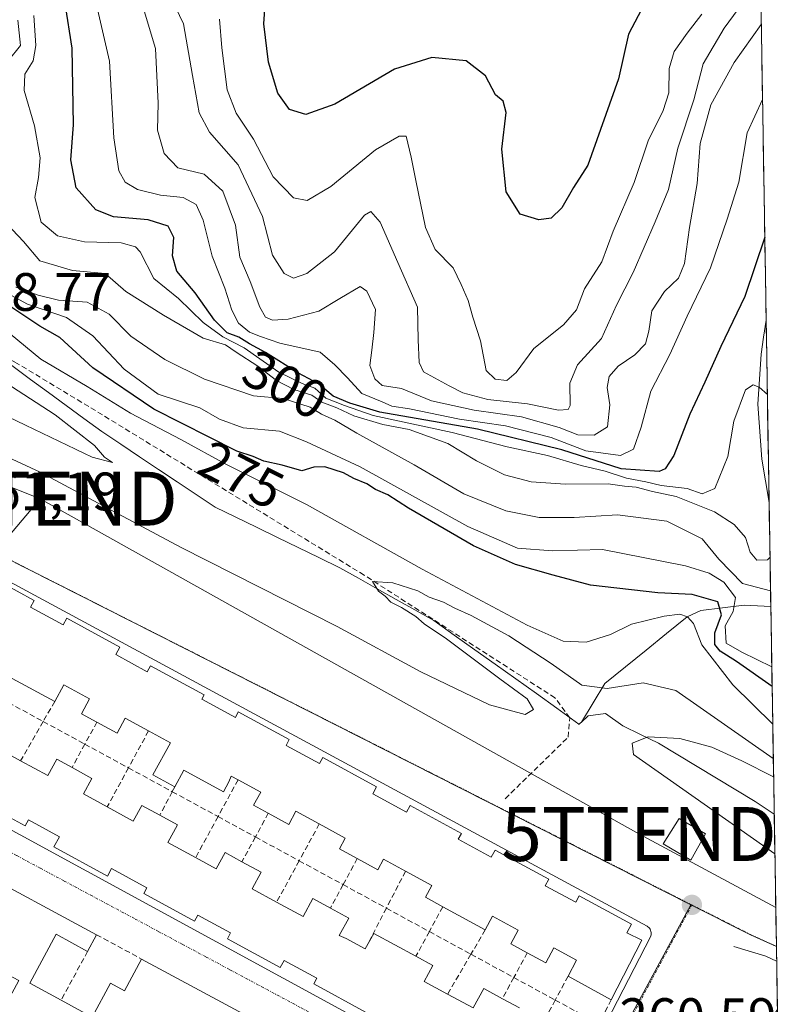
# Model space of a CAD drawing. Units: metres. Extents: x 611819 to 615297, y 4669177 to 4671546.
# Drawn here: x 615130 to 615272, y 4670890 to 4671073 of the extents above; entities that cross this region are included whole.
import ezdxf
from ezdxf.enums import TextEntityAlignment as Align

# ---------------------------------------------------------------- set-up
doc = ezdxf.new("R2010")
doc.units = ezdxf.units.M
doc.header["$MEASUREMENT"] = 0
doc.linetypes.add('TRAZO_Y_PUNTO', pattern=[1, 0.5, -0.25, 0, -0.25])
doc.linetypes.add('TRAZOSX2', pattern=[1.5, 1, -0.5])
doc.layers.get('0').update_dxf_attribs({"lineweight": 5})
for name, color, linetype, lineweight in [('Arbolado forestal CxS', 92, 'Continuous', 0), ('Carátula', 7, 'Continuous', 5), ('Corriente natural lineal', 142, 'Continuous', 13), ('Curva de nivel maestra', 36, 'Continuous', 30), ('Curva de nivel normal', 36, 'Continuous', 0), ('Edificación', 1, 'Continuous', 13), ('Edificación Cxs', 1, 'Continuous', 13), ('Edificación ligera', 1, 'Continuous', 0), ('Edificación ligera Cxs', 1, 'Continuous', 0), ('Elemento construido', 1, 'Continuous', 0), ('Layer 0', 7, 'Continuous', 0), ('Municipio CxS', 142, 'Continuous', 0), ('Muro lineal', 1, 'TRAZOSX2', 13), ('Núcleo urbano CxS', 19, 'Continuous', 0), ('Punto de cota en terreno', 7, 'Continuous', 0), ('Rótulo de curva de nivel directora', 19, 'Continuous', 0), ('Rótulo de punto de cota en terreno', 19, 'Continuous', 0), ('Senda', 19, 'TRAZOSX2', 0), ('Tendido', 6, 'Continuous', 0), ('Torre de tendido puntual', 7, 'Continuous', 0), ('Vía urbana eje', 5, 'TRAZO_Y_PUNTO', 0)]:
    doc.layers.add(name, color=color, linetype=linetype, lineweight=lineweight)
doc.styles.add('Arial', font='txt', dxfattribs={"height": 0.2})

# ---------------------------------------------------------------- blocks, each defined once
blk = doc.blocks.new('*U152')
at = {"layer": 'Arbolado forestal CxS', "color": 92, "linetype": 'Continuous', "lineweight": 0}
blk.add_polyline3d([(615263.6, 4671303.92, 348.95), (615270.19, 4670901.19, 261.4), (615270.19, 4670901.19, 261.4), (615265.36, 4670903.37, 261.4), (615254.29, 4670908.96, 261.2), (615117.24, 4670978.26, 261.18), (615119.21, 4670982.22, 261.18), (615119.86, 4670983.54, 261.08), (615077.31, 4671004.55, 262.36), (615061.39, 4671012.42, 262.44), (615019.26, 4671030.94, 263.35), (615024.42, 4671040.78, 269.69), (614977.1, 4671056.86, 265.17), (614894.35, 4671087.29, 263.04), (614809.15, 4671112.85, 261.22)], dxfattribs=at)
blk = doc.blocks.new('*U178')
at = {"layer": 'Curva de nivel normal', "color": 36, "linetype": 'Continuous', "lineweight": 0}
blk.add_polyline3d([(615166.73, 4671073.34, 320), (615167.19, 4671068.02, 320), (615168.2, 4671060.2, 320), (615169.86, 4671055.87, 320), (615173.06, 4671051.03, 320), (615176.73, 4671044.04, 320), (615180.53, 4671040.17, 320), (615183.04, 4671039.68, 320), (615187.44, 4671042.25, 320), (615195.73, 4671049.06, 320), (615200.11, 4671051.61, 320), (615201.41, 4671051.59, 320), (615202.36, 4671047.7, 320), (615203.24, 4671043.35, 320), (615205.01, 4671034.66, 320), (615206.83, 4671030.59, 320), (615210.17, 4671027.17, 320), (615211.62, 4671024.06, 320), (615212.95, 4671021.07, 320), (615213.81, 4671018, 320), (615215.22, 4671013.6, 320), (615216.28, 4671008.12, 320), (615217.98, 4671006.52, 320), (615220.15, 4671006.26, 320), (615221.84, 4671007.74, 320), (615225.11, 4671012.2, 320), (615230.67, 4671016.57, 320), (615233.09, 4671019.36, 320), (615234.55, 4671023.25, 320), (615237.75, 4671028.27, 320), (615239.86, 4671033.99, 320), (615243.76, 4671042.99, 320), (615246.35, 4671050.76, 320), (615249.19, 4671056.36, 320), (615250.22, 4671059.66, 320), (615250.26, 4671064.15, 320), (615251.22, 4671067.3, 320), (615253.62, 4671070.74, 320), (615256.33, 4671074.23, 320)], dxfattribs=at)
blk = doc.blocks.new('*U181')
at = {"layer": 'Curva de nivel normal', "color": 36, "linetype": 'Continuous', "lineweight": 0}
blk.add_polyline3d([(615267.248356, 4671080.863968, 315), (615260.52, 4671071.63, 315), (615256.6, 4671065.05, 315), (615254.83, 4671058.35, 315), (615251.86, 4671049.35, 315), (615250.16, 4671041.69, 315), (615247.69, 4671035.69, 315), (615243.58, 4671026.3, 315), (615240.52, 4671020.25, 315), (615237.7, 4671014.03, 315), (615233.24, 4671009.15, 315), (615231.84, 4671005.74, 315), (615231.9, 4671001.59, 315), (615231.54, 4671000.89, 315), (615229.7, 4671000.76, 315), (615223.96, 4671001.94, 315), (615216.57, 4671002.75, 315), (615211.95, 4671003.95, 315), (615209.39, 4671005.23, 315), (615204.66, 4671007.88, 315), (615203.84, 4671009.62, 315), (615203.64, 4671013.77, 315), (615203.56, 4671019.88, 315), (615199.89, 4671028.14, 315), (615196.59, 4671035.66, 315), (615194.87, 4671037.59, 315), (615193.68, 4671036.96, 315), (615188.1, 4671030.13, 315), (615182.98, 4671026.13, 315), (615180.51, 4671025.26, 315), (615178.79, 4671026.1, 315), (615176.57, 4671029.54, 315), (615174.73, 4671036.71, 315), (615170.21, 4671046.26, 315), (615164.87, 4671052.37, 315), (615162.97, 4671055.9, 315), (615161.74, 4671062.87, 315), (615160.09, 4671072.47, 315), (615156.5, 4671080, 315)], dxfattribs=at)
blk = doc.blocks.new('*U184')
at = {"layer": 'Curva de nivel normal', "color": 36, "linetype": 'Continuous', "lineweight": 0}
for points in [[(615269.62, 4670936.07, 265), (615251.52, 4670948.69, 265), (615245.46, 4670950.13, 265), (615238.77, 4670949.1, 265), (615234.07, 4670949.72, 265), (615228.38, 4670953.71, 265), (615220.5, 4670958.84, 265), (615213.51, 4670962.64, 265), (615210.44, 4670963.97, 265), (615208.33, 4670965.13, 265), (615205.72, 4670966.06, 265), (615203.62, 4670967.22, 265), (615198.93, 4670968.71, 265), (615195.15, 4670968.92, 265), (615196.3, 4670967.14, 265), (615197.52, 4670966.22, 265), (615198.55, 4670965.1, 265), (615200.57, 4670964.14, 265), (615203.21, 4670962.43, 265), (615204.76, 4670961.1, 265), (615208.9, 4670958.33, 265), (615218.84, 4670950.86, 265), (615223.92, 4670947.16, 265), (615225.1, 4670945.19, 265), (615223.55, 4670944.28, 265), (615216.9, 4670946.04, 265), (615204.15, 4670952.15, 265), (615188.59, 4670960.58, 265), (615159.61, 4670975.28, 265), (615133.45, 4670989.24, 265), (615120.35, 4670995.29, 265)], [(615269.91, 4670918.4, 265), (615243.63, 4670936.86, 265), (615243.41, 4670938.96, 265), (615246.38, 4670940.11, 265), (615252.26, 4670939.83, 265), (615258.2, 4670938.22, 265), (615263.75, 4670935.64, 265), (615269.67, 4670932.7, 265)]]:
    blk.add_polyline3d(points, dxfattribs=at)
blk = doc.blocks.new('*U185')
at = {"layer": 'Curva de nivel normal', "color": 36, "linetype": 'Continuous', "lineweight": 0}
blk.add_polyline3d([(615269.51, 4670942.49, 270), (615262.11, 4670949.78, 270), (615256.33, 4670957.18, 270), (615254.78, 4670961.12, 270), (615253.71, 4670962.38, 270), (615252.27, 4670962.88, 270), (615249.37, 4670962.53, 270), (615243.28, 4670961, 270), (615239.4, 4670959.1, 270), (615234.84, 4670957.71, 270), (615230.57, 4670957.88, 270), (615223.93, 4670960.82, 270), (615204.4, 4670971.25, 270), (615182.91, 4670983.26, 270), (615167.93, 4670990.7, 270), (615159.59, 4670995.27, 270), (615150.21, 4671000.18, 270), (615142.18, 4671005.16, 270), (615133.59, 4671010.23, 270), (615126.43, 4671016.07, 270)], dxfattribs=at)
blk = doc.blocks.new('*U192')
at = {"layer": 'Curva de nivel maestra', "color": 36, "linetype": 'Continuous', "lineweight": 30}
blk.add_polyline3d([(615246.34, 4671077.38, 325), (615242.74, 4671070.5, 325), (615240.86, 4671062.25, 325), (615235.16, 4671046.24, 325), (615232.5, 4671042.04, 325), (615230.37, 4671038.3, 325), (615228.37, 4671036.38, 325), (615226.04, 4671036.04, 325), (615222.59, 4671037.14, 325), (615220, 4671041.25, 325), (615219.22, 4671049.21, 325), (615220.02, 4671056, 325), (615219.42, 4671058.07, 325), (615217.99, 4671059.3, 325), (615216.14, 4671062.79, 325), (615212.58, 4671065.56, 325), (615206.21, 4671066.19, 325), (615199.23, 4671064.05, 325), (615188.18, 4671057.52, 325), (615182.81, 4671055.62, 325), (615179.74, 4671056.52, 325), (615177.57, 4671059.55, 325), (615175.87, 4671065.35, 325), (615175, 4671072.45, 325), (615175.35, 4671077.76, 325)], dxfattribs=at)
blk = doc.blocks.new('*U193')
at = {"layer": 'Curva de nivel maestra', "color": 36, "linetype": 'Continuous', "lineweight": 30}
blk.add_polyline3d([(615268.03, 4671032.87, 300), (615264.32, 4671021.82, 300), (615259.88, 4671012.55, 300), (615256.91, 4671005.91, 300), (615254.09, 4671000.01, 300), (615251.13, 4670992.33, 300), (615249.55, 4670989.84, 300), (615248.4, 4670989.36, 300), (615241.35, 4670989.85, 300), (615230.35, 4670993.36, 300), (615214.7, 4670997.19, 300), (615196.55, 4671000.36, 300), (615190.96, 4671002.03, 300), (615187.89, 4671003.36, 300), (615185.17, 4671005.6, 300), (615181.4, 4671007.59, 300), (615175.33, 4671011.45, 300), (615172.31, 4671013.07, 300), (615170.32, 4671014.28, 300), (615168.19, 4671015.08, 300), (615165.81, 4671017.46, 300), (615162.21, 4671022.52, 300), (615158.84, 4671026.57, 300), (615158.05, 4671029.36, 300), (615158.29, 4671032.81, 300), (615157.24, 4671034.91, 300), (615153.52, 4671036.06, 300), (615147.09, 4671036.62, 300), (615143.81, 4671037.91, 300), (615140.11, 4671042.03, 300), (615139.12, 4671047.18, 300), (615139.61, 4671053.69, 300), (615139.39, 4671067.91, 300), (615138.06, 4671076.25, 300)], dxfattribs=at)
blk = doc.blocks.new('5PATER')
at = {"layer": 'Carátula', "linetype": 'Continuous', "lineweight": 5}
h = blk.add_hatch(color=250, dxfattribs=at)
edge = h.paths.add_edge_path()
edge.add_ellipse((0, 0.01), major_axis=(-1.33, -1.34), ratio=0.999422, start_angle=0, end_angle=360)
blk = doc.blocks.new('*U196')
at = {"layer": 'Edificación Cxs', "color": 1, "linetype": 'Continuous', "lineweight": 13}
for points in [[(615104.9201, 4670924.3901, 260.3412), (615099.8001, 4670914.9801, 260.0522), (615101.4401, 4670914.0901, 260.044), (615105.9101, 4670911.6601, 260.0298), (615110.0901, 4670919.3401, 260.2263), (615109.2201, 4670919.7901, 260.218), (615107.8901, 4670920.5101, 260.2197), (615108.8501, 4670922.2801, 260.3263), (615117.7801, 4670917.4701, 260.3346), (615114.2201, 4670910.9001, 260.1108), (615115.1301, 4670910.3701, 260.119), (615116.7101, 4670909.6301, 260.139), (615120.2401, 4670916.1401, 260.3497), (615143.9101, 4670903.3801, 260.3512), (615142.2501, 4670900.3001, 260.2145), (615136.4401, 4670903.4601, 260.3935), (615131.5301, 4670894.4101, 260.1888), (615137.3501, 4670891.2501, 260.1212), (615143.1301, 4670888.1101, 260.0838), (615146.5401, 4670894.3801, 260.2679), (615149.0901, 4670892.9901, 260.4141), (615152.2901, 4670898.8701, 260.3381), (615178.6401, 4670884.6701, 260.2943), (615174.4901, 4670877.0501, 260.2279), (615168.8601, 4670880.1101, 260.2355), (615166.1901, 4670875.1901, 260.1617), (615163.4001, 4670876.7101, 260.2035), (615160.7701, 4670871.8801, 260.1361), (615161.5101, 4670871.4501, 260.1271), (615162.8201, 4670870.6901, 260.0998), (615161.0601, 4670866.8901, 260.0194), (615145.0601, 4670875.5901, 260.0992), (615149.4701, 4670883.7001, 260.2846), (615146.7501, 4670885.1801, 260.2006), (615143.6901, 4670886.8501, 260.0889), (615139.3301, 4670878.8201, 259.9424), (615132.1501, 4670882.7201, 260.0116), (615122.8901, 4670887.7501, 260.0584), (615124.7401, 4670891.1401, 260.0742), (615127.0401, 4670889.9001, 260.1086), (615127.3601, 4670891.0101, 260.1058), (615129.4601, 4670894.8801, 260.1469), (615127.4001, 4670896.0001, 260.1082), (615124.9501, 4670897.3401, 260.088), (615120.3801, 4670888.9301, 260.0265), (615106.5101, 4670896.4601, 259.9923), (615109.6201, 4670902.2001, 260.0372), (615106.6901, 4670903.7901, 260.0186), (615106.3601, 4670902.9401, 260.0155), (615103.6001, 4670897.8501, 260.0214), (615083.8801, 4670908.5601, 260.0531), (615090.7201, 4670921.1401, 260.2), (615091.8301, 4670920.5401, 260.1784), (615096.2701, 4670928.7201, 260.388), (615104.9201, 4670924.3901, 260.3412)], [(615125.3801, 4670903.0401, 260.1044), (615120.3701, 4670905.7601, 260.14), (615118.4701, 4670902.2601, 260.1151), (615123.4801, 4670899.5401, 260.0939), (615125.3801, 4670903.0401, 260.1044)], [(615166.5201, 4670885.7901, 260.2035), (615161.4501, 4670888.5401, 260.1634), (615157.7001, 4670881.6401, 260.2636), (615162.7701, 4670878.8901, 260.2217), (615166.5201, 4670885.7901, 260.2035)]]:
    blk.add_polyline3d(points, close=True, dxfattribs=at)
blk = doc.blocks.new('5TTEND')
blk.add_text('5TTEND', height=10).set_placement((0, 0), align=Align.MIDDLE_CENTER)

msp = doc.modelspace()

# ---------------------------------------------------------------- linework, layer by layer
at = {"layer": 'Arbolado forestal CxS', "color": 92, "linetype": 'Continuous', "lineweight": 0}
for points in [[(615263.6, 4671303.92, 348.95), (615270.19, 4670901.19, 261.4)], [(615117.24, 4670978.26, 261.18), (615254.29, 4670908.96, 261.2)], [(615254.29, 4670908.96, 261.2), (615265.36, 4670903.37, 261.4), (615270.19, 4670901.19, 261.4)]]:
    msp.add_polyline3d(points, dxfattribs=at)
at = {"layer": 'Corriente natural lineal', "color": 142, "linetype": 'Continuous', "lineweight": 13}
for points in [[(615127.48, 4671065.58, 292.84), (615129.8, 4671068.45, 292.99), (615129.27, 4671073.15, 294.12)], [(615268.29, 4671017.46, 297.28), (615268.28, 4671017.42, 297.27), (615267.82, 4671014.27, 296.58), (615267.36, 4671011.12, 295.91), (615267.06, 4671006.5, 295.11), (615266.76, 4671001.88, 294.33), (615267, 4670998.46, 293.75), (615267.25, 4670995.05, 293.67), (615267.49, 4670991.63, 293.4), (615268.16, 4670987.62, 292.85), (615268.84, 4670983.61, 292.42)], [(615233.97, 4670942.85, 262.6), (615233.52, 4670942.44, 262.53), (615231.47, 4670943.94, 262.58), (615229.43, 4670945.44, 263.19), (615225.61, 4670948.16, 263.52), (615221.8, 4670950.87, 264.26), (615217.98, 4670953.58, 263.91), (615214.17, 4670956.29, 264.47), (615210.35, 4670959, 264.35), (615206.54, 4670961.72, 264.64), (615203.05, 4670963.67, 264.65), (615199.55, 4670965.63, 265.1), (615196.06, 4670967.59, 265.16), (615192.57, 4670969.55, 265.22), (615189.08, 4670971.51, 265.64), (615185.22, 4670973.38, 265.52), (615181.36, 4670975.25, 265.92), (615177.5, 4670977.13, 266.26), (615173.64, 4670979, 266.55), (615169.78, 4670980.88, 267.12), (615165.93, 4670982.75, 267.04), (615162.42, 4670985.09, 267.43), (615158.91, 4670987.42, 267.45), (615155.41, 4670989.76, 267.7), (615151.9, 4670992.1, 267.87), (615148.4, 4670994.44, 267.95), (615144.89, 4670996.77, 268.25), (615141.58, 4670999.19, 268.27), (615138.28, 4671001.6, 268.83), (615134.97, 4671004.02, 268.85), (615131.66, 4671006.43, 268.96), (615127.7, 4671009.4, 268.79)], [(615269.16, 4670964.29, 284.81), (615264.22, 4670964.55, 280.88), (615260.19, 4670964.07, 275.86), (615256.16, 4670963.58, 270.89), (615253.6, 4670962.36, 269.96), (615249.79, 4670959.27, 268.5), (615245.98, 4670956.19, 267.21), (615242.16, 4670953.1, 266.13), (615238.35, 4670950.01, 265.37), (615236.16, 4670946.43, 263.99), (615233.97, 4670942.85, 262.6)], [(615269.79, 4670925.75, 267.09), (615266.28, 4670928.1, 267.41), (615262.68, 4670930.27, 266.8), (615259.08, 4670932.44, 266.59), (615255.48, 4670934.61, 266.31), (615251.88, 4670936.78, 266.16), (615248.29, 4670938.95, 265.76), (615244.98, 4670940.54, 264.61), (615241.67, 4670942.14, 263.71), (615238.47, 4670944.45, 263.29), (615235.25, 4670944.01, 262.9), (615233.97, 4670942.85, 262.6)]]:
    msp.add_polyline3d(points, dxfattribs=at)
at = {"layer": 'Curva de nivel maestra', "color": 36, "linetype": 'Continuous', "lineweight": 30}
msp.add_polyline3d([(615269.4, 4670949.45, 275), (615262.8, 4670954.08, 275), (615259.74, 4670956.04, 275), (615258.74, 4670957.22, 275), (615258.76, 4670959.4, 275), (615260, 4670962.76, 275), (615259.32, 4670965.2, 275), (615254.56, 4670966.52, 275), (615248.2, 4670966.84, 275), (615235.66, 4670968.24, 275), (615228.76, 4670970.09, 275), (615221.76, 4670972.09, 275), (615213.92, 4670975.58, 275), (615201.89, 4670982.54, 275), (615198.05, 4670985.02, 275), (615195.72, 4670986.04, 275), (615194.09, 4670987.07, 275), (615191.72, 4670988.04, 275), (615189.8, 4670989.1, 275), (615186.35, 4670990.22, 275), (615184.29, 4670990.15, 275), (615182.05, 4670989.5, 275), (615178.4, 4670990.56, 275), (615174.97, 4670991.25, 275), (615173.01, 4670992.12, 275), (615169.99, 4670993.11, 275), (615154.58, 4671000.92, 275), (615143.23, 4671008.63, 275), (615137.08, 4671014.22, 275), (615133.41, 4671016.35, 275), (615127.46, 4671020.3, 275)], dxfattribs=at)
at = {"layer": 'Curva de nivel normal', "color": 36, "linetype": 'Continuous', "lineweight": 0}
for points in [[(615267.62, 4671058.41, 305), (615264.74, 4671052.2, 305), (615263.24, 4671043.07, 305), (615261.08, 4671036.2, 305), (615257.95, 4671027.14, 305), (615253.62, 4671018.21, 305), (615250.42, 4671011.06, 305), (615246.89, 4671004.3, 305), (615245.06, 4670997.6, 305), (615243.68, 4670993.53, 305), (615241.25, 4670992.34, 305), (615234.82, 4670993.2, 305), (615228.34, 4670995.64, 305), (615219.85, 4670997.85, 305), (615211.32, 4670999.06, 305), (615202.03, 4671001.01, 305), (615198.76, 4671001.49, 305), (615196.96, 4671002.28, 305), (615193.22, 4671003.81, 305), (615190.56, 4671006.76, 305), (615188.15, 4671009.15, 305), (615185.44, 4671011.53, 305), (615177.95, 4671013.2, 305), (615174.4, 4671014.43, 305), (615172.31, 4671015.22, 305), (615170.31, 4671016.86, 305), (615169.02, 4671019.32, 305), (615167.76, 4671023.36, 305), (615165.42, 4671029.35, 305), (615163.75, 4671036.02, 305), (615162.42, 4671038.93, 305), (615159.99, 4671040.23, 305), (615155.79, 4671040.67, 305), (615151.5, 4671041.68, 305), (615149.23, 4671043.08, 305), (615148.08, 4671045.17, 305), (615147.13, 4671051.31, 305), (615146.31, 4671065.54, 305), (615143.73, 4671076.78, 305)], [(615132.26, 4671074.01, 295), (615132.66, 4671068.4, 295), (615132.13, 4671065.57, 295), (615130.57, 4671063.13, 295), (615130.48, 4671060.06, 295), (615132.38, 4671053.53, 295), (615133.45, 4671047.55, 295), (615133.15, 4671043.9, 295), (615132.44, 4671040.24, 295), (615133.62, 4671035.62, 295), (615136.66, 4671033.13, 295), (615141.71, 4671032, 295), (615148.46, 4671031.78, 295), (615151.18, 4671031.06, 295), (615152.03, 4671030.1, 295), (615154.53, 4671025.19, 295), (615159.13, 4671021.44, 295), (615163.7, 4671017.01, 295), (615167.37, 4671014.36, 295), (615171.33, 4671012.31, 295), (615177.77, 4671007.82, 295), (615182.08, 4671005.67, 295), (615184.44, 4671004.82, 295), (615186.52, 4671002.94, 295), (615189.99, 4671001.58, 295), (615195.28, 4670999.75, 295), (615209.98, 4670996.59, 295), (615220.18, 4670993.95, 295), (615227.68, 4670992.31, 295), (615233.95, 4670990.48, 295), (615238.37, 4670989.43, 295), (615242.37, 4670988.13, 295), (615245.97, 4670987.44, 295), (615248.76, 4670986.74, 295), (615253.63, 4670986.23, 295), (615256.41, 4670985.21, 295), (615258.77, 4670986.22, 295), (615261.18, 4670992.13, 295), (615262.3, 4670998.71, 295), (615264.46, 4671004.5, 295), (615265.9, 4671005.46, 295), (615267, 4671005.04, 295), (615268.51, 4671003.64, 295)], [(615267.39, 4671072.34, 310), (615262.33, 4671065.3, 310), (615258.02, 4671057.41, 310), (615256.06, 4671050.25, 310), (615255.46, 4671042.82, 310), (615254.03, 4671034.63, 310), (615253.15, 4671027.97, 310), (615252.01, 4671025.22, 310), (615249.41, 4671022.77, 310), (615247.04, 4671019.15, 310), (615246.52, 4671015.39, 310), (615245.85, 4671013.03, 310), (615243.92, 4671011, 310), (615240.79, 4671008.9, 310), (615239.12, 4671007.02, 310), (615238.75, 4671004.98, 310), (615239.23, 4671001.74, 310), (615238.82, 4670997.68, 310), (615236.34, 4670996.11, 310), (615233.34, 4670996.15, 310), (615229.85, 4670997.51, 310), (615222.82, 4670999.48, 310), (615214.06, 4671000.72, 310), (615206.11, 4671002.48, 310), (615200.58, 4671004.76, 310), (615196.94, 4671005.31, 310), (615195.58, 4671006.57, 310), (615194.7, 4671009.04, 310), (615195.03, 4671011.89, 310), (615195.4, 4671015.16, 310), (615195.72, 4671019.45, 310), (615194.09, 4671022.86, 310), (615192.87, 4671023.72, 310), (615189.1, 4671021.45, 310), (615185.23, 4671019.09, 310), (615179.53, 4671017.64, 310), (615176.59, 4671017.45, 310), (615175.33, 4671018.03, 310), (615174.25, 4671019.85, 310), (615172.48, 4671024.64, 310), (615170.55, 4671029.16, 310), (615169.74, 4671035.05, 310), (615167.38, 4671041.36, 310), (615163.88, 4671044.57, 310), (615159.04, 4671045.74, 310), (615156.47, 4671048.4, 310), (615155.26, 4671052.7, 310), (615155.36, 4671057.75, 310), (615154.86, 4671067.88, 310), (615152.76, 4671074.89, 310)], [(615146.86, 4670991, 270), (615145.39, 4670992.03, 270), (615143.52, 4670994.16, 270), (615136.22, 4670999.86, 270), (615125.76, 4671006.63, 270), (615115.13, 4671010.97, 270), (615092.6, 4671017.31, 270), (615068.86, 4671026.13, 270), (615053.02, 4671031.5, 270), (615048.5, 4671033.51, 270), (615044.7, 4671034.89, 270), (615025.68, 4671040.29, 270), (615019.55, 4671041.05, 270), (615020.95, 4671039.91, 270), (615028.02, 4671036.19, 270), (615057.27, 4671023.48, 270), (615084.15, 4671014.01, 270), (615095.63, 4671011.14, 270), (615108.14, 4671007.35, 270), (615127.62, 4670999.45, 270), (615143.12, 4670992.04, 270), (615146.86, 4670991, 270)], [(615269.01, 4670973.45, 290), (615268.53, 4670972.99, 290), (615266.59, 4670972.91, 290), (615265.35, 4670974.36, 290), (615264.43, 4670977.1, 290), (615262.32, 4670979.53, 290), (615258.71, 4670981.9, 290), (615251.6, 4670984.74, 290), (615247.19, 4670985.63, 290), (615244.13, 4670986.46, 290), (615241.96, 4670986.65, 290), (615238.95, 4670987.06, 290), (615231.04, 4670987.02, 290), (615224.62, 4670987.46, 290), (615219.72, 4670988.76, 290), (615214.48, 4670991.35, 290), (615209.19, 4670994.55, 290), (615201.98, 4670997.14, 290), (615197.08, 4670998.06, 290), (615191.69, 4670999.68, 290), (615188.54, 4671001.2, 290), (615185.79, 4671002.21, 290), (615183.88, 4671003.54, 290), (615180.55, 4671004.6, 290), (615177.37, 4671006.26, 290), (615173.89, 4671008.88, 290), (615169.84, 4671011.49, 290), (615167.87, 4671012.9, 290), (615163.72, 4671014.11, 290), (615156.38, 4671018.35, 290), (615149.37, 4671022.76, 290), (615145.51, 4671026.1, 290), (615139.47, 4671026.64, 290), (615133.37, 4671028.48, 290), (615130.33, 4671032.04, 290), (615126.2, 4671036.47, 290)], [(615269.34, 4670953.13, 280), (615263.77, 4670955.85, 280), (615260.84, 4670957.52, 280), (615260.68, 4670960.74, 280), (615262.16, 4670963.4, 280), (615262.57, 4670965.99, 280), (615260.41, 4670968.81, 280), (615257.68, 4670970.5, 280), (615253.33, 4670971.85, 280), (615237.9, 4670974.9, 280), (615228.62, 4670974.62, 280), (615222.1, 4670975.1, 280), (615212.86, 4670979.18, 280), (615192.9, 4670990.22, 280), (615182.91, 4670994.89, 280), (615177.88, 4670996.87, 280), (615171.16, 4670997.47, 280), (615166.76, 4670999.1, 280), (615163.1, 4671001.19, 280), (615155.39, 4671003.72, 280), (615149.04, 4671008.34, 280), (615143.21, 4671014.52, 280), (615138.33, 4671017.97, 280), (615131.09, 4671020.4, 280), (615127.46, 4671022.42, 280)], [(615128.94, 4671023.56, 285), (615133.1, 4671022.06, 285), (615136.88, 4671021.18, 285), (615142.16, 4671020.8, 285), (615146.26, 4671018.57, 285), (615150.3, 4671014.46, 285), (615156.61, 4671010.15, 285), (615163.98, 4671006.49, 285), (615173.06, 4671003.38, 285), (615178.56, 4671002.88, 285), (615183.58, 4671001.28, 285), (615185.69, 4671000.02, 285), (615188.18, 4670998.88, 285), (615192.26, 4670996.45, 285), (615202.9, 4670990.6, 285), (615212.12, 4670985.22, 285), (615219.94, 4670982.03, 285), (615226.12, 4670980.83, 285), (615232.64, 4670980.81, 285), (615240.7, 4670981.29, 285), (615249.82, 4670980.17, 285), (615256.39, 4670976.86, 285), (615259.53, 4670973.08, 285), (615263.88, 4670968.57, 285), (615269.11, 4670967.23, 285)]]:
    msp.add_polyline3d(points, dxfattribs=at)
at = {"layer": 'Edificación', "color": 1, "linetype": 'Continuous', "lineweight": 13}
for points in [[(615122.78, 4670970.59, 261.27), (615132.33, 4670965.4, 261.24), (615131.67, 4670964.19, 261.27), (615137.7, 4670960.91, 261.31), (615138.37, 4670962.13, 261.25), (615148.24, 4670956.77, 261.28), (615147.48, 4670955.37, 261.35), (615153.32, 4670952.2, 261.31), (615153.92, 4670953.32, 261.25), (615163.89, 4670947.9, 261.22), (615163.46, 4670947.12, 261.24), (615169.7, 4670943.73, 261.2), (615170.25, 4670944.76, 261.19), (615179.71, 4670939.62, 261.23), (615179.12, 4670938.53, 261.24), (615185.33, 4670935.15, 261.23), (615185.94, 4670936.27, 261.21), (615195.92, 4670930.84, 261.26), (615195.22, 4670929.55, 261.32), (615201.47, 4670926.16, 261.32), (615202.14, 4670927.38, 261.27), (615211.68, 4670922.19, 261.28), (615211.09, 4670921.1, 261.32), (615217.24, 4670917.77, 261.28), (615217.95, 4670919.08, 261.25), (615227.91, 4670913.67, 261.25), (615227.27, 4670912.49, 261.28), (615232.91, 4670909.42, 261.26), (615233.56, 4670910.63, 261.23), (615243.31, 4670905.34, 261.27), (615242.44, 4670903.74, 261.29), (615245.18, 4670902.36, 261.24), (615239.52, 4670891.32, 261.09), (615231.49, 4670895.69, 261.53), (615233.09, 4670898.64, 261.56), (615228.86, 4670900.94, 261.54), (615227.36, 4670898.18, 261.54), (615223.92, 4670900.05, 261.52), (615220.89, 4670901.7, 261.49), (615222.26, 4670904.22, 261.5), (615217.48, 4670906.81, 261.48), (615216.12, 4670904.31, 261.47), (615208.24, 4670908.59, 261.55), (615205.01, 4670910.35, 261.55), (615206.18, 4670912.52, 261.57), (615201.31, 4670915.16, 261.59), (615197.23, 4670917.38, 261.61), (615196.18, 4670915.45, 261.6), (615192.35, 4670917.53, 261.56), (615189.03, 4670919.34, 261.55), (615190.11, 4670921.33, 261.68), (615185.29, 4670923.95, 261.42), (615180.95, 4670926.31, 261.43), (615179.63, 4670923.87, 261.47), (615175.82, 4670925.94, 261.48), (615173.1, 4670927.42, 261.48), (615174.41, 4670929.83, 261.48), (615170.2, 4670932.12, 261.47), (615168.94, 4670932.81, 261.47), (615168.51, 4670931.76, 261.46), (615167.51, 4670929.92, 261.42), (615160.15, 4670933.92, 261.4), (615158.46, 4670930.83, 261.01), (615154.39, 4670933.04, 260.97), (615157.63, 4670939.01, 261.44), (615153.58, 4670941.21, 261.52), (615149.26, 4670943.56, 261.57), (615147.77, 4670940.81, 261.47), (615143.99, 4670942.86, 261.39), (615141.14, 4670944.41, 261.4), (615142.63, 4670947.15, 261.52), (615137.84, 4670949.76, 261.46), (615136.15, 4670946.65, 261.34), (615128.27, 4670950.93, 261.27)], [(615125.39, 4670938.08, 260.69), (615129.82, 4670935.67, 260.71), (615134.87, 4670932.92, 260.72), (615136.53, 4670935.96, 260.71), (615139.37, 4670934.42, 260.81), (615143.06, 4670932.41, 260.8), (615141.48, 4670929.51, 260.77), (615145.9, 4670927.11, 260.72), (615150.75, 4670924.47, 260.7), (615152.33, 4670927.39, 260.72), (615155.68, 4670925.57, 260.71), (615158.95, 4670923.79, 260.7), (615157.17, 4670920.5, 260.68), (615162.32, 4670917.7, 260.83), (615166.14, 4670915.62, 260.94), (615167.78, 4670918.65, 261.02), (615170.93, 4670916.94, 260.88), (615174.52, 4670914.99, 260.81), (615172.83, 4670911.88, 260.76), (615177.37, 4670909.42, 260.73), (615182.28, 4670906.75, 260.7), (615184.09, 4670910.08, 260.76), (615187.35, 4670908.31, 260.79), (615190.75, 4670906.46, 260.74), (615189.01, 4670903.27, 260.7), (615190.28, 4670902.71, 260.7), (615193.84, 4670900.78, 260.71), (615195.4, 4670903.64, 260.74), (615203.24, 4670899.39, 260.74), (615206.41, 4670897.67, 260.72), (615204.8, 4670894.72, 260.69), (615209.13, 4670892.37, 260.71), (615213.88, 4670889.79, 260.72), (615215.83, 4670893.39, 260.8), (615219.29, 4670891.51, 260.79), (615222.45, 4670889.79, 260.8)], [(615193.97, 4670888.96, 260.43), (615184.25, 4670894.25, 260.39), (615184.83, 4670895.32, 260.43), (615178.76, 4670898.62, 260.45), (615178.04, 4670897.3, 260.4), (615168.22, 4670902.64, 260.45), (615168.82, 4670903.73, 260.51), (615162.75, 4670907.03, 260.54), (615162.13, 4670905.89, 260.47), (615152.69, 4670911.02, 260.41), (615153.28, 4670912.11, 260.46), (615146.72, 4670915.68, 260.46), (615145.96, 4670914.27, 260.42), (615136.01, 4670919.67, 260.39), (615137.03, 4670921.55, 260.52), (615131.27, 4670924.68, 260.45), (615130.67, 4670923.58, 260.42), (615120.4, 4670929.16, 260.42)], [(615104.92, 4670924.39, 260.34), (615099.8, 4670914.98, 260.05), (615101.44, 4670914.09, 260.04), (615105.91, 4670911.66, 260.03), (615110.09, 4670919.34, 260.23), (615109.22, 4670919.79, 260.22), (615107.89, 4670920.51, 260.22), (615108.85, 4670922.28, 260.33), (615117.78, 4670917.47, 260.33), (615114.22, 4670910.9, 260.11), (615115.13, 4670910.37, 260.12), (615116.71, 4670909.63, 260.14), (615120.24, 4670916.14, 260.35), (615143.91, 4670903.38, 260.35), (615142.25, 4670900.3, 260.21), (615136.44, 4670903.46, 260.39), (615131.53, 4670894.41, 260.19), (615137.35, 4670891.25, 260.12), (615143.13, 4670888.11, 260.08), (615146.54, 4670894.38, 260.27), (615149.09, 4670892.99, 260.41), (615152.29, 4670898.87, 260.34), (615178.64, 4670884.67, 260.29)]]:
    msp.add_polyline3d(points, dxfattribs=at)
at = {"layer": 'Edificación Cxs', "color": 1, "linetype": 'Continuous', "lineweight": 13}
for points in [[(615122.78, 4670970.59, 261.27), (615132.33, 4670965.4, 261.24), (615131.67, 4670964.19, 261.27), (615137.7, 4670960.91, 261.31), (615138.37, 4670962.13, 261.25), (615148.24, 4670956.77, 261.28), (615147.48, 4670955.37, 261.35), (615153.32, 4670952.2, 261.31), (615153.92, 4670953.32, 261.25), (615163.89, 4670947.9, 261.22), (615163.46, 4670947.12, 261.24), (615169.7, 4670943.73, 261.2), (615170.25, 4670944.76, 261.19), (615179.71, 4670939.62, 261.23), (615179.12, 4670938.53, 261.24), (615185.33, 4670935.15, 261.23), (615185.94, 4670936.27, 261.21), (615195.92, 4670930.84, 261.26), (615195.22, 4670929.55, 261.32), (615201.47, 4670926.16, 261.32), (615202.14, 4670927.38, 261.27), (615211.68, 4670922.19, 261.28), (615211.09, 4670921.1, 261.32), (615217.24, 4670917.77, 261.28), (615217.95, 4670919.08, 261.25), (615227.91, 4670913.67, 261.25), (615227.27, 4670912.49, 261.28), (615232.91, 4670909.42, 261.26), (615233.56, 4670910.63, 261.23), (615243.31, 4670905.34, 261.27), (615242.44, 4670903.74, 261.29), (615245.18, 4670902.36, 261.24), (615239.52, 4670891.32, 261.09), (615231.49, 4670895.69, 261.53), (615233.09, 4670898.64, 261.56), (615228.86, 4670900.94, 261.54), (615227.36, 4670898.18, 261.54), (615223.92, 4670900.05, 261.52), (615220.89, 4670901.7, 261.49), (615222.26, 4670904.22, 261.5), (615217.48, 4670906.81, 261.48), (615216.12, 4670904.31, 261.47), (615208.24, 4670908.59, 261.55), (615205.01, 4670910.35, 261.55), (615206.18, 4670912.52, 261.57), (615201.31, 4670915.16, 261.59), (615197.23, 4670917.38, 261.61), (615196.18, 4670915.45, 261.6), (615192.35, 4670917.53, 261.56), (615189.03, 4670919.34, 261.55), (615190.11, 4670921.33, 261.68), (615185.29, 4670923.95, 261.42), (615180.95, 4670926.31, 261.43), (615179.63, 4670923.87, 261.47), (615175.82, 4670925.94, 261.48), (615173.1, 4670927.42, 261.48), (615174.41, 4670929.83, 261.48), (615170.2, 4670932.12, 261.47), (615168.94, 4670932.81, 261.47), (615168.51, 4670931.76, 261.46), (615167.51, 4670929.92, 261.42), (615160.15, 4670933.92, 261.4), (615158.46, 4670930.83, 261.01), (615154.39, 4670933.04, 260.97), (615157.63, 4670939.01, 261.44), (615153.58, 4670941.21, 261.52), (615149.26, 4670943.56, 261.57), (615147.77, 4670940.81, 261.47), (615143.99, 4670942.86, 261.39), (615141.14, 4670944.41, 261.4), (615142.63, 4670947.15, 261.52), (615137.84, 4670949.76, 261.46), (615136.15, 4670946.65, 261.34), (615128.27, 4670950.93, 261.27)], [(615125.39, 4670938.08, 260.69), (615129.82, 4670935.67, 260.71), (615134.87, 4670932.92, 260.72), (615136.53, 4670935.96, 260.71), (615139.37, 4670934.42, 260.81), (615143.06, 4670932.41, 260.8), (615141.48, 4670929.51, 260.77), (615145.9, 4670927.11, 260.72), (615150.75, 4670924.47, 260.7), (615152.33, 4670927.39, 260.72), (615155.68, 4670925.57, 260.71), (615158.95, 4670923.79, 260.7), (615157.17, 4670920.5, 260.68), (615162.32, 4670917.7, 260.83), (615166.14, 4670915.62, 260.94), (615167.78, 4670918.65, 261.02), (615170.93, 4670916.94, 260.88), (615174.52, 4670914.99, 260.81), (615172.83, 4670911.88, 260.76), (615177.37, 4670909.42, 260.73), (615182.28, 4670906.75, 260.7), (615184.09, 4670910.08, 260.76), (615187.35, 4670908.31, 260.79), (615190.75, 4670906.46, 260.74), (615189.01, 4670903.27, 260.7), (615190.28, 4670902.71, 260.7), (615193.84, 4670900.78, 260.71), (615195.4, 4670903.64, 260.74), (615203.24, 4670899.39, 260.74), (615206.41, 4670897.67, 260.72), (615204.8, 4670894.72, 260.69), (615209.13, 4670892.37, 260.71), (615213.88, 4670889.79, 260.72), (615215.83, 4670893.39, 260.8), (615219.29, 4670891.51, 260.79), (615222.45, 4670889.79, 260.8)], [(615193.97, 4670888.96, 260.43), (615184.25, 4670894.25, 260.39), (615184.83, 4670895.32, 260.43), (615178.76, 4670898.62, 260.45), (615178.04, 4670897.3, 260.4), (615168.22, 4670902.64, 260.45), (615168.82, 4670903.73, 260.51), (615162.75, 4670907.03, 260.54), (615162.13, 4670905.89, 260.47), (615152.69, 4670911.02, 260.41), (615153.28, 4670912.11, 260.46), (615146.72, 4670915.68, 260.46), (615145.96, 4670914.27, 260.42), (615136.01, 4670919.67, 260.39), (615137.03, 4670921.55, 260.52), (615131.27, 4670924.68, 260.45), (615130.67, 4670923.58, 260.42), (615120.4, 4670929.16, 260.42)]]:
    msp.add_polyline3d(points, dxfattribs=at)
at = {"layer": 'Edificación ligera', "color": 1, "linetype": 'Continuous', "lineweight": 0}
msp.add_polyline3d([(615257.01, 4670922.12, 263.07), (615254.32, 4670917.22, 262.09), (615249.15, 4670920.28, 261.92), (615252.12, 4670924.94, 262.54), (615257.01, 4670922.12, 263.07)], dxfattribs=at)
at = {"layer": 'Edificación ligera Cxs', "color": 1, "linetype": 'Continuous', "lineweight": 0}
msp.add_polyline3d([(615257.01, 4670922.12, 263.07), (615254.32, 4670917.22, 262.09), (615249.15, 4670920.28, 261.92), (615252.12, 4670924.94, 262.54), (615257.01, 4670922.12, 263.07)], close=True, dxfattribs=at)
at = {"layer": 'Elemento construido', "color": 1, "linetype": 'Continuous', "lineweight": 0}
for points in [[(615229.48, 4670869.37, 260.36), (615246.78, 4670902.98, 261.24), (615246.86, 4670903.18, 261.25), (615246.92, 4670903.38, 261.25), (615246.94, 4670903.59, 261.26), (615246.94, 4670903.8, 261.25), (615246.9, 4670904.01, 261.25), (615246.84, 4670904.21, 261.25), (615246.75, 4670904.4, 261.25), (615246.63, 4670904.58, 261.25), (615246.49, 4670904.74, 261.25), (615246.33, 4670904.88, 261.25), (615246.16, 4670904.99, 261.25), (615120.06, 4670973.02, 261.18)], [(615117.31, 4670928.69, 260.34), (615227.43, 4670868.73, 260.35)], [(615262.27, 4670901.22, 261.32), (615268.23, 4670899.41, 261.42), (615270.23, 4670898.48, 261.47)]]:
    msp.add_polyline3d(points, dxfattribs=at)
at = {"layer": 'Layer 0', "linetype": 'Continuous', "lineweight": 0}
msp.add_point((615233.52, 4670942.44, 262.53), dxfattribs=at)
at = {"layer": 'Municipio CxS', "color": 142, "linetype": 'Continuous', "lineweight": 0}
msp.add_polyline3d([(615267.32, 4671076.21, 311.5), (615267.41, 4671071.22, 308.8), (615267.49, 4671066.22, 307.05), (615267.57, 4671061.23, 305.76), (615267.65, 4671056.23, 303.88), (615267.73, 4671051.23, 302.58), (615267.81, 4671046.24, 301.89), (615267.9, 4671041.24, 301.24), (615267.98, 4671036.25, 300.61), (615268.06, 4671031.25, 299.98), (615268.14, 4671026.25, 299.3), (615268.22, 4671021.26, 298.24), (615268.31, 4671016.26, 297.09), (615268.39, 4671011.27, 296.4), (615268.47, 4671006.27, 295.61), (615268.55, 4671001.27, 294.52), (615268.63, 4670996.28, 293.96), (615268.71, 4670991.28, 293.58), (615268.8, 4670986.29, 292.73), (615268.88, 4670981.29, 291.92), (615268.96, 4670976.3, 290.51), (615269.04, 4670971.3, 287.96), (615269.12, 4670966.3, 285.38), (615269.2, 4670961.31, 283.53), (615269.29, 4670956.31, 281.43), (615269.37, 4670951.32, 277.25), (615269.45, 4670946.32, 271.74), (615269.53, 4670941.32, 268.39), (615269.61, 4670936.33, 265.66), (615269.7, 4670931.33, 265.84), (615269.78, 4670926.34, 267.07), (615269.86, 4670921.34, 266.09), (615269.94, 4670916.34, 264.1), (615270.02, 4670911.35, 262.79), (615270.1, 4670906.35, 261.74), (615270.19, 4670901.36, 261.34), (615270.27, 4670896.36, 261.46), (615270.35, 4670891.36, 261.31), (615270.43, 4670886.37, 261.08)], dxfattribs=at)
at = {"layer": 'Muro lineal', "color": 1, "linetype": 'TRAZOSX2', "lineweight": 13}
for points in [[(615126.24, 4670947.18, 260.85), (615134.02, 4670942.96, 260.96)], [(615136.15, 4670946.65, 261.34), (615134.02, 4670942.96, 260.96)], [(615134.02, 4670942.96, 260.96), (615129.82, 4670935.67, 260.71)], [(615134.02, 4670942.96, 260.96), (615141.74, 4670938.76, 260.97)], [(615143.99, 4670942.86, 261.39), (615141.74, 4670938.76, 260.97)], [(615153.58, 4670941.21, 261.52), (615149.85, 4670934.35, 260.87)], [(615141.74, 4670938.76, 260.97), (615139.37, 4670934.42, 260.81)], [(615141.74, 4670938.76, 260.97), (615149.85, 4670934.35, 260.87)], [(615149.85, 4670934.35, 260.87), (615145.9, 4670927.11, 260.72)], [(615149.85, 4670934.35, 260.87), (615157.98, 4670929.93, 260.9)], [(615158.46, 4670930.83, 261.01), (615157.98, 4670929.93, 260.9)], [(615170.2, 4670932.12, 261.47), (615166.48, 4670925.31, 260.99)], [(615157.98, 4670929.93, 260.9), (615155.68, 4670925.57, 260.71)], [(615157.98, 4670929.93, 260.9), (615166.48, 4670925.31, 260.99)], [(615166.48, 4670925.31, 260.99), (615162.32, 4670917.7, 260.83)], [(615166.48, 4670925.31, 260.99), (615173.43, 4670921.53, 261.2)], [(615175.82, 4670925.94, 261.48), (615173.43, 4670921.53, 261.2)], [(615185.29, 4670923.95, 261.42), (615181.56, 4670917.11, 261.06)], [(615173.43, 4670921.53, 261.2), (615170.93, 4670916.94, 260.88)], [(615173.43, 4670921.53, 261.2), (615181.56, 4670917.11, 261.06)], [(615181.56, 4670917.11, 261.06), (615177.37, 4670909.42, 260.73)], [(615181.56, 4670917.11, 261.06), (615189.72, 4670912.68, 261.1)], [(615192.35, 4670917.53, 261.56), (615189.72, 4670912.68, 261.1)], [(615201.31, 4670915.16, 261.59), (615197.75, 4670908.31, 260.91)], [(615189.72, 4670912.68, 261.1), (615187.35, 4670908.31, 260.79)], [(615189.72, 4670912.68, 261.1), (615197.75, 4670908.31, 260.91)], [(615197.75, 4670908.31, 260.91), (615193.84, 4670900.78, 260.71)], [(615197.75, 4670908.31, 260.91), (615205.73, 4670903.97, 260.9)], [(615208.24, 4670908.59, 261.55), (615205.73, 4670903.97, 260.9)], [(615143.91, 4670903.38, 260.35), (615152.29, 4670898.87, 260.34)], [(615205.73, 4670903.97, 260.9), (615203.24, 4670899.39, 260.74)], [(615205.73, 4670903.97, 260.9), (615213.46, 4670899.77, 261.01)], [(615216.12, 4670904.31, 261.47), (615213.46, 4670899.77, 261.01)], [(615142.25, 4670900.3, 260.21), (615137.35, 4670891.25, 260.12)], [(615213.46, 4670899.77, 261.01), (615209.13, 4670892.37, 260.71)], [(615213.46, 4670899.77, 261.01), (615221.42, 4670895.44, 261.06)], [(615223.92, 4670900.05, 261.52), (615221.42, 4670895.44, 261.06)], [(615221.42, 4670895.44, 261.06), (615219.29, 4670891.51, 260.79)], [(615221.42, 4670895.44, 261.06), (615229.12, 4670891.26, 261.03)], [(615231.49, 4670895.69, 261.53), (615229.12, 4670891.26, 261.03)], [(615229.12, 4670891.26, 261.03), (615225.09, 4670883.73, 260.75)], [(615229.12, 4670891.26, 261.03), (615237.23, 4670886.85, 260.93)], [(615239.52, 4670891.32, 261.09), (615237.23, 4670886.85, 260.93)]]:
    msp.add_polyline3d(points, dxfattribs=at)
at = {"layer": 'Núcleo urbano CxS', "color": 19, "linetype": 'Continuous', "lineweight": 0}
for points in [[(615171.58, 4670773.22, 259.76), (615096.93, 4670813.82, 259.41), (615062.76, 4670832.34, 259.27), (614951.92, 4670892.42, 259.44), (614982.84, 4670947.59, 259.71), (615029.66, 4670922.68, 259.82), (615073.32, 4670899.06, 259.9), (615079.26, 4670911.5, 260.01), (615093.72, 4670936.93, 260.32), (615117.24, 4670978.26, 261.18), (615254.29, 4670908.96, 261.2), (615242.23, 4670886.57, 260.74), (615212.58, 4670832.63, 260.08), (615202.18, 4670829.35, 260.14), (615171.58, 4670773.22, 259.76)], [(615195.18, 4670764.06, 259.57), (615171.58, 4670773.22, 259.76), (615202.18, 4670829.35, 260.14), (615212.58, 4670832.63, 260.08), (615242.23, 4670886.57, 260.74), (615254.29, 4670908.96, 261.2), (615265.36, 4670903.37, 261.4), (615270.19, 4670901.19, 261.4), (615270.38, 4670889.5, 261.11), (615260.52, 4670874.71, 260.71), (615270.73, 4670868.08, 260.79), (615272.41, 4670765.53, 259.88), (615250.41, 4670766.9, 259.86), (615241.42, 4670767.45, 259.92), (615223, 4670768.6, 259.87), (615221.01, 4670767.55, 259.87), (615220.72, 4670767.4, 259.88), (615195.18, 4670764.06, 259.57)]]:
    msp.add_polyline3d(points, close=True, dxfattribs=at)
for points in [[(615117.24, 4670978.26, 261.18), (615254.29, 4670908.96, 261.2)], [(615254.29, 4670908.96, 261.2), (615242.23, 4670886.57, 260.74), (615212.58, 4670832.63, 260.08), (615202.18, 4670829.35, 260.14), (615171.58, 4670773.22, 259.76)], [(615254.29, 4670908.96, 261.2), (615242.23, 4670886.57, 260.74), (615212.58, 4670832.63, 260.08), (615202.18, 4670829.35, 260.14), (615171.58, 4670773.22, 259.76)], [(615254.29, 4670908.96, 261.2), (615265.36, 4670903.37, 261.4), (615270.19, 4670901.19, 261.4)], [(615270.19, 4670901.19, 261.4), (615270.38, 4670889.5, 261.11)]]:
    msp.add_polyline3d(points, dxfattribs=at)
at = {"layer": 'Senda', "color": 19, "linetype": 'TRAZOSX2', "lineweight": 0}
msp.add_lwpolyline([(615219.82, 4670928.63), (615231.5, 4670940.04), (615231.83, 4670943.64), (615229.07, 4670947.36), (615193.62, 4670970.13), (615142.47, 4671001.42), (615128.66, 4671009.74), (615120.04, 4671013.55), (615108.26, 4671015.8), (615080.93, 4671023.37), (615059.79, 4671033.3), (615047.76, 4671038.02), (614998.59, 4671056.03), (614979.24, 4671062.23), (614961.85, 4671071.68), (614957.87, 4671072.54), (614954.14, 4671071.05), (614950.44, 4671066.35)], dxfattribs=at)
at = {"layer": 'Tendido', "color": 6, "linetype": 'Continuous', "lineweight": 0}
for points in [[(614598.49, 4671403.79, 311.79), (614563.7, 4671298.48, 268.12), (614572.7, 4671256.66, 262.93), (614674.36, 4671218.36, 266.61), (614782.12, 4671149.8, 265.28), (614862.87, 4671089.17, 260.79), (614992.6, 4671046.75, 264.51), (615095.05, 4670999.65, 263.09), (615133.42, 4670984.31, 261.64)], [(615133.42, 4670984.31, 261.64), (615074.33, 4670914.34, 260.03), (615067.82, 4670914.14, 259.89)], [(615133.42, 4670984.31, 261.64), (615244.66, 4670922.08, 261.75), (615270.07, 4670908.43, 262.08)]]:
    msp.add_polyline3d(points, dxfattribs=at)
at = {"layer": 'Vía urbana eje', "color": 5, "linetype": 'TRAZO_Y_PUNTO', "lineweight": 0}
for points in [[(615126.28, 4670973.75), (615130.7, 4670971.51), (615135.13, 4670969.28), (615139.55, 4670967.04), (615143.97, 4670964.81), (615148.39, 4670962.57), (615152.81, 4670960.34), (615161.65, 4670955.86), (615166.07, 4670953.63), (615170.49, 4670951.39), (615174.92, 4670949.16), (615179.34, 4670946.92), (615183.76, 4670944.69), (615188.18, 4670942.45), (615192.6, 4670940.22), (615197.02, 4670937.98), (615201.44, 4670935.75), (615205.86, 4670933.51), (615210.28, 4670931.28), (615214.71, 4670929.04), (615219.13, 4670926.81), (615227.97, 4670922.33), (615232.39, 4670920.1), (615236.81, 4670917.86), (615241.23, 4670915.63), (615245.65, 4670913.39), (615250.07, 4670911.16), (615254.49, 4670908.92)], [(615093.93, 4670936.88), (615098.33, 4670934.53), (615102.72, 4670932.18), (615107.12, 4670929.82), (615115.92, 4670925.12), (615120.32, 4670922.76), (615124.72, 4670920.41), (615129.11, 4670918.06), (615133.51, 4670915.71), (615137.91, 4670913.35), (615151.11, 4670906.3), (615155.51, 4670903.94), (615159.9, 4670901.59), (615164.3, 4670899.24), (615168.7, 4670896.88), (615181.9, 4670889.83), (615186.29, 4670887.47), (615195.09, 4670882.77), (615199.49, 4670880.41), (615208.29, 4670875.71), (615212.68, 4670873.36), (615217.08, 4670871), (615230.28, 4670863.95)], [(615254.49, 4670908.92), (615252.49, 4670905.19), (615248.47, 4670897.73), (615246.46, 4670893.99), (615242.44, 4670886.53), (615240.41, 4670882.77), (615239.27, 4670880.65)], [(615254.49, 4670908.92), (615258.19, 4670907.06), (615265.57, 4670903.32), (615269.67, 4670901.47), (615270.19, 4670901.24)]]:
    msp.add_lwpolyline(points, dxfattribs=at)

# ---------------------------------------------------------------- block references
at = {"layer": 'Arbolado forestal CxS', "color": 92, "linetype": 'Continuous', "lineweight": 0}
msp.add_blockref('*U152', (0, 0), dxfattribs=at)
at = {"layer": 'Curva de nivel maestra', "color": 36, "linetype": 'Continuous', "lineweight": 30}
for name in ['*U192', '*U193']:
    msp.add_blockref(name, (0, 0), dxfattribs=at)
at = {"layer": 'Curva de nivel normal', "color": 36, "linetype": 'Continuous', "lineweight": 0}
for name in ['*U181', '*U178', '*U185', '*U184']:
    msp.add_blockref(name, (0, 0), dxfattribs=at)
at = {"layer": 'Edificación Cxs', "color": 1, "linetype": 'Continuous', "lineweight": 13}
msp.add_blockref('*U196', (0, 0), dxfattribs=at)
at = {"layer": 'Punto de cota en terreno', "linetype": 'Continuous', "lineweight": 0}
msp.add_blockref('5PATER', (615254.5, 4670908.92, 261.22), dxfattribs=at)
at = {"layer": 'Torre de tendido puntual', "linetype": 'Continuous', "lineweight": 0}
for p in [(615133.42, 4670984.31, 261.64), (615244.66, 4670922.08, 261.75)]:
    msp.add_blockref('5TTEND', p, dxfattribs=at)

# ---------------------------------------------------------------- texts
at = {"layer": 'Rótulo de curva de nivel directora', "color": 19, "linetype": 'Continuous', "lineweight": 0, "style": 'Arial'}
for s, rotation, p in [('300', -28.21, (615178.97, 4671005.5)), ('275', -26.8764, (615170.8, 4670988.74))]:
    msp.add_text(s, height=7, rotation=rotation, dxfattribs=at).set_placement(p, align=Align.MIDDLE_CENTER)
at = {"layer": 'Rótulo de punto de cota en terreno', "color": 19, "linetype": 'Continuous', "lineweight": 0, "style": 'Arial'}
for s, p in [('268,77', (615117.48, 4671017)), ('261,19', (615119.21, 4670979.98)), ('260,59', (615241.04, 4670882.41))]:
    msp.add_text(s, height=7, dxfattribs=at).set_placement(p, align=Align.BOTTOM_LEFT)

doc.saveas('drawing.dxf')
